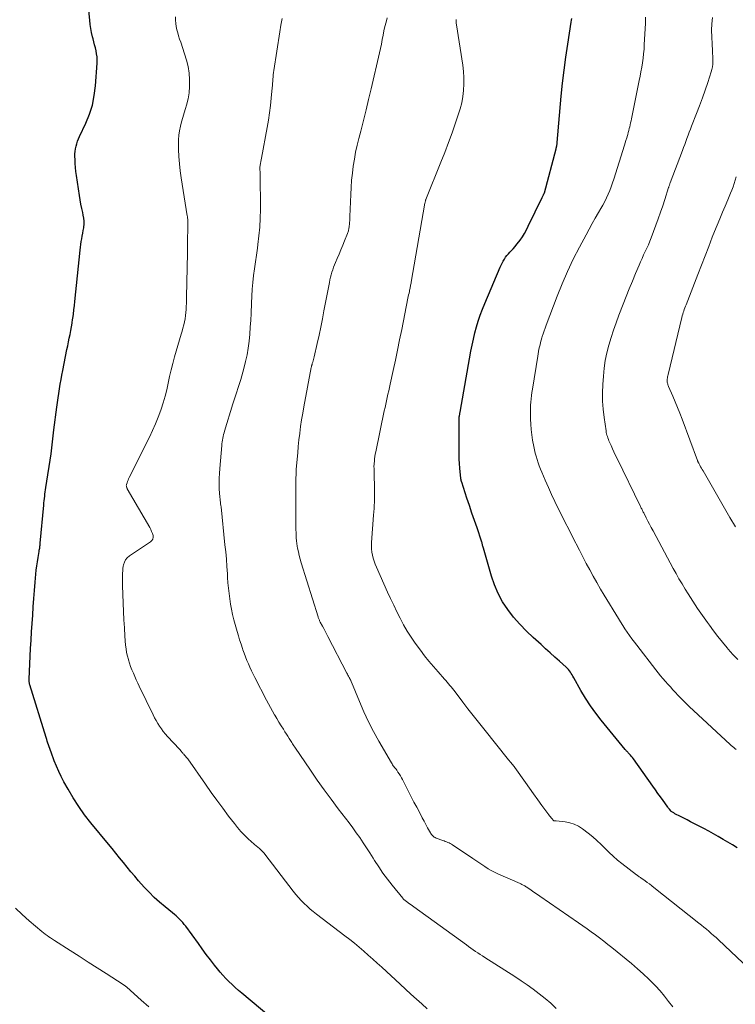
# Model space of a CAD drawing. Units: feet. Extents: x 2059995 to 2064609, y 559996 to 565000.
# Drawn here: x 2062479 to 2062605, y 560145 to 560319 of the extents above; entities that cross this region are included whole.
import ezdxf

# ---------------------------------------------------------------- set-up
doc = ezdxf.new("R2010")
doc.units = ezdxf.units.FT
doc.header["$LTSCALE"] = 100
doc.header["$MEASUREMENT"] = 0
doc.layers.add('CONTOUR INDEX', color=32, linetype='Continuous', lineweight=25)
doc.layers.add('CONTOUR INTERMEDIATE', color=40, linetype='Continuous', lineweight=15)

msp = doc.modelspace()

# ---------------------------------------------------------------- linework, layer by layer
at = {"layer": 'CONTOUR INDEX', "flags": 128}
for points, elevation in [([(2062524.53, 560141.21), (2062517.91, 560146.73), (2062517.33, 560147.23), (2062516.75, 560147.74), (2062516.18, 560148.27), (2062515.63, 560148.8), (2062515.09, 560149.35), (2062514.57, 560149.91), (2062514.07, 560150.49), (2062513.58, 560151.09), (2062513.07, 560151.74), (2062512.34, 560152.68), (2062511.62, 560153.63), (2062510.91, 560154.58), (2062510.21, 560155.54), (2062507.97, 560158.62), (2062507.72, 560158.94), (2062507.46, 560159.26), (2062507.18, 560159.57), (2062506.89, 560159.87), (2062506.59, 560160.15), (2062506.29, 560160.44), (2062505.97, 560160.71), (2062505.66, 560160.97), (2062504.31, 560162.05), (2062503.34, 560162.88), (2062502.4, 560163.73), (2062501.5, 560164.63), (2062500.62, 560165.56), (2062499.63, 560166.67), (2062498.94, 560167.46), (2062498.25, 560168.26), (2062497.58, 560169.08), (2062496.93, 560169.9), (2062496.27, 560170.73), (2062495.61, 560171.55), (2062494.95, 560172.37), (2062494.28, 560173.18), (2062491.17, 560176.96), (2062490.07, 560178.38), (2062489.02, 560179.83), (2062488.05, 560181.34), (2062487.14, 560182.88), (2062486.4, 560184.22), (2062485.92, 560185.13), (2062485.47, 560186.05), (2062485.07, 560187), (2062484.69, 560187.95), (2062484.13, 560189.45), (2062484.01, 560189.77), (2062483.9, 560190.1), (2062483.78, 560190.42), (2062483.67, 560190.74), (2062483.56, 560191.06), (2062483.45, 560191.39), (2062483.34, 560191.71), (2062483.24, 560192.04), (2062480.35, 560201.39), (2062480.32, 560201.52), (2062480.29, 560201.64), (2062480.27, 560201.76), (2062480.25, 560201.89), (2062480.24, 560202.01), (2062480.23, 560202.14), (2062480.23, 560202.26), (2062480.23, 560202.39), (2062480.5, 560207.82), (2062480.58, 560209.29), (2062480.67, 560210.77), (2062480.76, 560212.24), (2062480.86, 560213.72), (2062480.86, 560213.76), (2062480.97, 560215.21), (2062481.08, 560216.67), (2062481.19, 560218.12), (2062481.31, 560219.57), (2062481.43, 560220.99), (2062481.5, 560221.73), (2062481.59, 560222.47), (2062481.69, 560223.2), (2062481.81, 560223.94), (2062482.01, 560225.05), (2062482.04, 560225.23), (2062482.07, 560225.41), (2062482.1, 560225.59), (2062482.13, 560225.77), (2062482.15, 560225.95), (2062482.18, 560226.13), (2062482.2, 560226.31), (2062482.21, 560226.49), (2062482.81, 560233.26), (2062482.84, 560233.65), (2062482.89, 560234.03), (2062482.93, 560234.42), (2062482.99, 560234.81), (2062483.04, 560235.19), (2062483.1, 560235.58), (2062483.16, 560235.96), (2062483.21, 560236.35), (2062484.11, 560242.36), (2062484.18, 560242.89), (2062484.25, 560243.41), (2062484.31, 560243.94), (2062484.37, 560244.46), (2062484.43, 560244.99), (2062484.49, 560245.52), (2062484.56, 560246.05), (2062484.62, 560246.57), (2062485.14, 560250.59), (2062485.25, 560251.41), (2062485.36, 560252.23), (2062485.48, 560253.04), (2062485.61, 560253.86), (2062485.74, 560254.67), (2062485.88, 560255.48), (2062486.04, 560256.29), (2062486.19, 560257.1), (2062486.94, 560260.82), (2062487.08, 560261.49), (2062487.21, 560262.16), (2062487.35, 560262.83), (2062487.48, 560263.5), (2062487.61, 560264.17), (2062487.73, 560264.84), (2062487.84, 560265.51), (2062487.94, 560266.19), (2062487.96, 560266.34), (2062488.07, 560267.09), (2062488.16, 560267.84), (2062488.25, 560268.59), (2062488.33, 560269.35), (2062489.26, 560278.45), (2062489.31, 560278.95), (2062489.38, 560279.45), (2062489.46, 560279.94), (2062489.56, 560280.43), (2062489.65, 560280.92), (2062489.74, 560281.41), (2062489.83, 560281.91), (2062489.9, 560282.4), (2062489.91, 560282.49), (2062489.96, 560283.03), (2062489.97, 560283.57), (2062489.92, 560284.11), (2062489.82, 560284.64), (2062489.72, 560285.08), (2062489.55, 560285.83), (2062489.4, 560286.58), (2062489.27, 560287.34), (2062489.14, 560288.1), (2062488.61, 560291.65), (2062488.52, 560292.36), (2062488.44, 560293.07), (2062488.39, 560293.79), (2062488.36, 560294.51), (2062488.34, 560295.01), (2062488.35, 560295.48), (2062488.38, 560295.94), (2062488.45, 560296.39), (2062488.54, 560296.85), (2062488.67, 560297.29), (2062488.81, 560297.74), (2062488.98, 560298.17), (2062489.17, 560298.59), (2062490.26, 560300.91), (2062490.9, 560302.51), (2062491.43, 560304.15), (2062491.77, 560305.83), (2062491.98, 560307.55), (2062492.26, 560311.56), (2062492.27, 560312.11), (2062492.26, 560312.66), (2062492.19, 560313.2), (2062492.09, 560313.75), (2062491.97, 560314.29), (2062491.84, 560314.83), (2062491.71, 560315.37), (2062491.57, 560315.9), (2062491.48, 560316.26), (2062491.31, 560316.98), (2062491.16, 560317.7), (2062491.05, 560318.43), (2062490.96, 560319.16), (2062490.2, 560326.83)], 860), ([(2062605.66, 560172.52), (2062604.82, 560173.01), (2062603.99, 560173.5), (2062603.16, 560174.01), (2062602.33, 560174.5), (2062601.48, 560174.99), (2062600.63, 560175.45), (2062599.77, 560175.91), (2062597.97, 560176.83), (2062597.38, 560177.13), (2062596.78, 560177.44), (2062596.19, 560177.75), (2062595.6, 560178.06), (2062594.65, 560178.55), (2062594.53, 560178.62), (2062594.42, 560178.68), (2062594.3, 560178.75), (2062594.19, 560178.82), (2062594, 560178.95), (2062593.9, 560179.04), (2062593.67, 560179.33), (2062593.57, 560179.47), (2062593.47, 560179.6), (2062593.37, 560179.74), (2062593.27, 560179.88), (2062592.55, 560180.88), (2062592.1, 560181.52), (2062591.64, 560182.16), (2062591.18, 560182.8), (2062590.73, 560183.44), (2062587.28, 560188.27), (2062587.12, 560188.49), (2062586.95, 560188.7), (2062586.78, 560188.91), (2062586.6, 560189.12), (2062586.37, 560189.36), (2062586.3, 560189.44), (2062586.23, 560189.51), (2062586.16, 560189.59), (2062586.09, 560189.66), (2062586.02, 560189.73), (2062585.95, 560189.81), (2062585.88, 560189.88), (2062585.81, 560189.96), (2062581.57, 560195.14), (2062580.6, 560196.4), (2062579.67, 560197.68), (2062578.81, 560199.02), (2062578, 560200.38), (2062576.73, 560202.65), (2062576.58, 560202.9), (2062576.43, 560203.15), (2062576.28, 560203.39), (2062576.12, 560203.63), (2062575.95, 560203.87), (2062575.77, 560204.09), (2062575.58, 560204.3), (2062575.37, 560204.5), (2062574.18, 560205.59), (2062573.37, 560206.32), (2062572.56, 560207.06), (2062571.74, 560207.79), (2062570.92, 560208.52), (2062569.54, 560209.76), (2062568.32, 560210.92), (2062567.16, 560212.12), (2062566.07, 560213.39), (2062565.04, 560214.72), (2062564.12, 560216.11), (2062563.32, 560217.56), (2062562.67, 560219.09), (2062562.12, 560220.67), (2062560.71, 560225.64), (2062560.66, 560225.79), (2062560.62, 560225.94), (2062560.58, 560226.09), (2062560.55, 560226.24), (2062560.51, 560226.39), (2062560.47, 560226.54), (2062560.42, 560226.69), (2062560.37, 560226.84), (2062559.58, 560229.19), (2062559.14, 560230.52), (2062558.69, 560231.84), (2062558.25, 560233.17), (2062557.8, 560234.49), (2062556.87, 560237.3), (2062556.84, 560237.38), (2062556.82, 560237.46), (2062556.8, 560237.53), (2062556.78, 560237.61), (2062556.76, 560237.69), (2062556.75, 560237.77), (2062556.73, 560237.86), (2062556.72, 560237.94), (2062556.55, 560239.78), (2062556.48, 560240.59), (2062556.43, 560241.4), (2062556.41, 560242.22), (2062556.39, 560243.03), (2062556.39, 560246.95), (2062556.39, 560247.25), (2062556.4, 560247.55), (2062556.4, 560247.86), (2062556.41, 560248.16), (2062556.42, 560248.72), (2062556.42, 560248.75), (2062556.42, 560248.77), (2062556.42, 560248.79), (2062556.43, 560248.82), (2062556.44, 560248.91), (2062556.44, 560248.94), (2062556.44, 560248.96), (2062556.45, 560248.98), (2062556.45, 560249.01), (2062556.49, 560249.21), (2062556.51, 560249.33), (2062556.54, 560249.46), (2062556.56, 560249.58), (2062556.58, 560249.71), (2062558.49, 560260.51), (2062558.7, 560261.59), (2062558.93, 560262.67), (2062559.2, 560263.75), (2062559.48, 560264.81), (2062559.8, 560265.87), (2062560.14, 560266.92), (2062560.53, 560267.96), (2062560.95, 560268.98), (2062563.7, 560275.43), (2062563.87, 560275.79), (2062564.04, 560276.15), (2062564.23, 560276.5), (2062564.43, 560276.84), (2062564.65, 560277.17), (2062564.88, 560277.49), (2062565.13, 560277.79), (2062565.4, 560278.08), (2062565.59, 560278.27), (2062565.96, 560278.66), (2062566.31, 560279.05), (2062566.65, 560279.46), (2062566.97, 560279.88), (2062567.2, 560280.18), (2062567.61, 560280.78), (2062567.99, 560281.38), (2062568.34, 560282.01), (2062568.67, 560282.65), (2062571.1, 560287.73), (2062571.16, 560287.86), (2062571.23, 560287.99), (2062571.29, 560288.13), (2062571.36, 560288.26), (2062571.48, 560288.5), (2062571.53, 560288.6), (2062573.58, 560296.39), (2062573.6, 560296.47), (2062573.62, 560296.55), (2062573.64, 560296.63), (2062573.66, 560296.71), (2062573.68, 560296.79), (2062573.7, 560296.86), (2062573.71, 560296.94), (2062573.73, 560297.02), (2062573.74, 560297.08), (2062573.75, 560297.19), (2062573.77, 560297.3), (2062573.78, 560297.41), (2062573.79, 560297.52), (2062574.51, 560305.7), (2062574.74, 560308.01), (2062575, 560310.32), (2062575.31, 560312.62), (2062575.65, 560314.92), (2062576.26, 560318.82), (2062576.32, 560319.16), (2062576.38, 560319.5)], 880)]:
    msp.add_lwpolyline(points, dxfattribs=dict(at, elevation=elevation))
at = {"layer": 'CONTOUR INTERMEDIATE', "flags": 128}
for points, elevation in [([(2062550.75, 560143.97), (2062549.79, 560144.84), (2062548.83, 560145.71), (2062547.87, 560146.58), (2062546.91, 560147.46), (2062545.95, 560148.34), (2062542.69, 560151.35), (2062541.9, 560152.08), (2062541.1, 560152.8), (2062540.3, 560153.51), (2062539.5, 560154.22), (2062538.69, 560154.92), (2062537.87, 560155.6), (2062537.03, 560156.27), (2062536.18, 560156.92), (2062531.14, 560160.75), (2062530.57, 560161.2), (2062530.01, 560161.66), (2062529.47, 560162.15), (2062528.94, 560162.65), (2062528.43, 560163.17), (2062527.93, 560163.71), (2062527.46, 560164.26), (2062527.01, 560164.83), (2062522.01, 560171.37), (2062521.85, 560171.56), (2062521.68, 560171.76), (2062521.51, 560171.94), (2062521.34, 560172.12), (2062521.25, 560172.22), (2062521.11, 560172.34), (2062520.97, 560172.47), (2062520.82, 560172.58), (2062520.67, 560172.69), (2062520.51, 560172.79), (2062520.37, 560172.9), (2062520.22, 560173.02), (2062520.08, 560173.14), (2062519.03, 560174.13), (2062518.38, 560174.77), (2062517.76, 560175.42), (2062517.17, 560176.11), (2062516.6, 560176.81), (2062515.58, 560178.14), (2062514.53, 560179.53), (2062513.49, 560180.93), (2062512.47, 560182.34), (2062511.46, 560183.76), (2062508.33, 560188.25), (2062508.2, 560188.43), (2062508.06, 560188.6), (2062507.92, 560188.77), (2062507.77, 560188.94), (2062507.63, 560189.08), (2062507.55, 560189.18), (2062507.46, 560189.27), (2062507.38, 560189.37), (2062507.3, 560189.46), (2062507.23, 560189.56), (2062507.19, 560189.61), (2062507.15, 560189.66), (2062507.11, 560189.72), (2062507.07, 560189.77), (2062507.03, 560189.83), (2062506.99, 560189.88), (2062506.95, 560189.93), (2062506.9, 560189.98), (2062504.76, 560192.23), (2062504.38, 560192.66), (2062504, 560193.11), (2062503.66, 560193.58), (2062503.32, 560194.05), (2062503.01, 560194.55), (2062502.72, 560195.05), (2062502.44, 560195.56), (2062502.18, 560196.08), (2062499.75, 560201.13), (2062499.48, 560201.7), (2062499.21, 560202.28), (2062498.95, 560202.87), (2062498.7, 560203.45), (2062498.45, 560204.04), (2062498.22, 560204.64), (2062498.01, 560205.24), (2062497.82, 560205.85), (2062497.81, 560205.87), (2062497.64, 560206.49), (2062497.5, 560207.12), (2062497.4, 560207.76), (2062497.33, 560208.4), (2062497.21, 560210.02), (2062497.11, 560211.47), (2062497.02, 560212.93), (2062496.95, 560214.38), (2062496.89, 560215.84), (2062496.78, 560218.98), (2062496.77, 560219.42), (2062496.76, 560219.85), (2062496.76, 560220.29), (2062496.76, 560220.72), (2062496.78, 560221.16), (2062496.81, 560221.59), (2062496.86, 560222.02), (2062496.92, 560222.45), (2062496.95, 560222.63), (2062497.1, 560223.11), (2062497.32, 560223.55), (2062497.63, 560223.92), (2062498.01, 560224.25), (2062501.76, 560226.73), (2062501.99, 560226.97), (2062502.16, 560227.23), (2062502.21, 560227.54), (2062502.18, 560227.87), (2062502.07, 560228.23), (2062501.94, 560228.58), (2062501.78, 560228.91), (2062501.6, 560229.25), (2062497.63, 560236.15), (2062497.58, 560236.24), (2062497.54, 560236.33), (2062497.51, 560236.42), (2062497.48, 560236.52), (2062497.46, 560236.62), (2062497.45, 560236.71), (2062497.46, 560236.81), (2062497.48, 560236.9), (2062497.58, 560237.19), (2062497.66, 560237.42), (2062497.75, 560237.66), (2062497.85, 560237.88), (2062497.95, 560238.11), (2062501.54, 560245.28), (2062502.1, 560246.45), (2062502.62, 560247.64), (2062503.1, 560248.84), (2062503.55, 560250.06), (2062503.62, 560250.25), (2062503.99, 560251.39), (2062504.33, 560252.54), (2062504.61, 560253.7), (2062504.87, 560254.86), (2062505.12, 560256.04), (2062505.39, 560257.2), (2062505.69, 560258.36), (2062506.01, 560259.52), (2062507.19, 560263.55), (2062507.34, 560264.09), (2062507.49, 560264.63), (2062507.62, 560265.17), (2062507.74, 560265.72), (2062507.85, 560266.27), (2062507.94, 560266.82), (2062508, 560267.37), (2062508.05, 560267.92), (2062508.08, 560268.47), (2062508.11, 560269.03), (2062508.12, 560269.58), (2062508.14, 560270.14), (2062508.27, 560277.91), (2062508.28, 560278.87), (2062508.3, 560279.82), (2062508.31, 560280.78), (2062508.32, 560281.74), (2062508.34, 560283.36), (2062508.34, 560283.51), (2062508.34, 560283.65), (2062508.33, 560283.8), (2062508.32, 560283.94), (2062508.3, 560284.08), (2062508.28, 560284.23), (2062508.26, 560284.37), (2062508.24, 560284.51), (2062507.19, 560291.22), (2062507.01, 560292.48), (2062506.87, 560293.74), (2062506.77, 560295), (2062506.71, 560296.26), (2062506.68, 560297.16), (2062506.69, 560297.98), (2062506.74, 560298.78), (2062506.86, 560299.58), (2062507.02, 560300.38), (2062507.23, 560301.17), (2062507.44, 560301.96), (2062507.67, 560302.74), (2062507.91, 560303.52), (2062508.1, 560304.13), (2062508.38, 560305.22), (2062508.58, 560306.32), (2062508.67, 560307.43), (2062508.67, 560308.56), (2062508.67, 560308.65), (2062508.56, 560309.82), (2062508.39, 560310.98), (2062508.12, 560312.11), (2062507.78, 560313.24), (2062507.08, 560315.28), (2062506.89, 560315.83), (2062506.72, 560316.38), (2062506.57, 560316.93), (2062506.42, 560317.49), (2062506.3, 560318.05), (2062506.22, 560318.61), (2062506.18, 560319.18), (2062506.17, 560319.75)], 864), ([(2062573.6, 560144.04), (2062572.64, 560144.95), (2062571.64, 560145.81), (2062570.61, 560146.64), (2062569.55, 560147.43), (2062568.48, 560148.2), (2062567.38, 560148.95), (2062566.28, 560149.68), (2062560.95, 560153.08), (2062560.54, 560153.35), (2062560.13, 560153.62), (2062559.72, 560153.89), (2062559.31, 560154.16), (2062558.9, 560154.44), (2062558.49, 560154.72), (2062558.09, 560155), (2062557.69, 560155.29), (2062548.41, 560162.02), (2062548.15, 560162.21), (2062547.89, 560162.4), (2062547.63, 560162.59), (2062547.37, 560162.78), (2062547, 560163.04), (2062546.92, 560163.1), (2062546.84, 560163.16), (2062546.77, 560163.22), (2062546.69, 560163.28), (2062546.62, 560163.35), (2062546.54, 560163.42), (2062546.48, 560163.49), (2062546.41, 560163.57), (2062544.53, 560165.91), (2062543.71, 560166.97), (2062542.92, 560168.04), (2062542.17, 560169.14), (2062541.44, 560170.26), (2062541.17, 560170.7), (2062540.59, 560171.61), (2062540.01, 560172.52), (2062539.41, 560173.42), (2062538.81, 560174.31), (2062538.19, 560175.19), (2062537.56, 560176.07), (2062536.92, 560176.93), (2062536.27, 560177.79), (2062535.01, 560179.42), (2062533.73, 560181.11), (2062532.48, 560182.8), (2062531.26, 560184.52), (2062530.06, 560186.26), (2062527.28, 560190.37), (2062527.15, 560190.57), (2062527.02, 560190.76), (2062526.9, 560190.96), (2062526.77, 560191.15), (2062526.53, 560191.52), (2062526.29, 560191.91), (2062526.05, 560192.29), (2062525.81, 560192.67), (2062525.56, 560193.05), (2062525.27, 560193.53), (2062524.88, 560194.15), (2062524.49, 560194.77), (2062524.11, 560195.4), (2062523.74, 560196.03), (2062523.72, 560196.06), (2062523.35, 560196.71), (2062522.98, 560197.37), (2062522.62, 560198.03), (2062522.27, 560198.7), (2062520.22, 560202.68), (2062519.92, 560203.28), (2062519.63, 560203.89), (2062519.35, 560204.5), (2062519.07, 560205.11), (2062518.82, 560205.73), (2062518.57, 560206.36), (2062518.33, 560206.98), (2062518.1, 560207.62), (2062518.02, 560207.84), (2062517.77, 560208.59), (2062517.53, 560209.35), (2062517.3, 560210.1), (2062517.09, 560210.87), (2062516.52, 560212.94), (2062516.29, 560213.86), (2062516.09, 560214.78), (2062515.92, 560215.71), (2062515.77, 560216.64), (2062515.65, 560217.58), (2062515.55, 560218.52), (2062515.46, 560219.46), (2062515.39, 560220.41), (2062515.35, 560221.09), (2062515.27, 560222.37), (2062515.17, 560223.66), (2062515.06, 560224.94), (2062514.93, 560226.22), (2062514.23, 560232.91), (2062514.2, 560233.19), (2062514.16, 560233.48), (2062514.13, 560233.76), (2062514.09, 560234.05), (2062514.05, 560234.33), (2062514.01, 560234.62), (2062513.99, 560234.9), (2062513.97, 560235.19), (2062513.92, 560236.32), (2062513.9, 560237.17), (2062513.9, 560238.02), (2062513.94, 560238.87), (2062513.99, 560239.71), (2062514.36, 560243.8), (2062514.39, 560244.13), (2062514.43, 560244.45), (2062514.48, 560244.78), (2062514.54, 560245.1), (2062514.61, 560245.42), (2062514.68, 560245.74), (2062514.77, 560246.06), (2062514.86, 560246.37), (2062516.32, 560251.17), (2062516.49, 560251.72), (2062516.66, 560252.26), (2062516.85, 560252.8), (2062517.03, 560253.34), (2062517.22, 560253.88), (2062517.4, 560254.42), (2062517.56, 560254.96), (2062517.73, 560255.51), (2062518.29, 560257.48), (2062518.59, 560258.67), (2062518.85, 560259.87), (2062519.06, 560261.08), (2062519.21, 560262.3), (2062519.33, 560263.53), (2062519.42, 560264.76), (2062519.49, 560265.99), (2062519.54, 560267.22), (2062519.6, 560269.06), (2062519.66, 560270.28), (2062519.74, 560271.5), (2062519.86, 560272.71), (2062520, 560273.92), (2062520.17, 560275.13), (2062520.33, 560276.34), (2062520.5, 560277.55), (2062520.67, 560278.76), (2062520.77, 560279.43), (2062520.95, 560280.97), (2062521.09, 560282.52), (2062521.17, 560284.08), (2062521.2, 560285.63), (2062521.18, 560292.01), (2062521.18, 560292.09), (2062521.17, 560292.18), (2062521.16, 560292.27), (2062521.15, 560292.35), (2062521.14, 560292.44), (2062521.13, 560292.53), (2062521.11, 560292.62), (2062521.1, 560292.7), (2062521.1, 560292.72), (2062521.1, 560292.82), (2062521.1, 560292.91), (2062521.1, 560293.01), (2062521.12, 560293.1), (2062521.19, 560293.51), (2062521.24, 560293.81), (2062521.3, 560294.11), (2062521.35, 560294.41), (2062521.41, 560294.7), (2062522.42, 560300.16), (2062522.64, 560301.45), (2062522.84, 560302.75), (2062523, 560304.05), (2062523.13, 560305.36), (2062523.29, 560307.2), (2062523.33, 560307.59), (2062523.36, 560307.97), (2062523.39, 560308.36), (2062523.41, 560308.75), (2062523.44, 560309.13), (2062523.48, 560309.52), (2062523.53, 560309.9), (2062523.58, 560310.28), (2062524.63, 560317.09), (2062524.83, 560318.29), (2062525.04, 560319.49)], 868), ([(2062594.25, 560144.33), (2062593.53, 560145.29), (2062592.79, 560146.23), (2062592, 560147.14), (2062591.19, 560148.02), (2062590.96, 560148.26), (2062590, 560149.24), (2062589.01, 560150.18), (2062587.99, 560151.09), (2062586.95, 560151.98), (2062583.48, 560154.82), (2062582.76, 560155.4), (2062582.04, 560155.97), (2062581.3, 560156.53), (2062580.57, 560157.08), (2062579.82, 560157.62), (2062579.07, 560158.16), (2062578.32, 560158.69), (2062577.56, 560159.22), (2062570.73, 560163.93), (2062570.29, 560164.24), (2062569.84, 560164.54), (2062569.39, 560164.85), (2062568.95, 560165.16), (2062568.31, 560165.6), (2062568.18, 560165.68), (2062568.05, 560165.76), (2062567.91, 560165.83), (2062567.77, 560165.9), (2062567.63, 560165.97), (2062567.49, 560166.03), (2062567.35, 560166.1), (2062567.21, 560166.16), (2062563.28, 560167.9), (2062562.69, 560168.18), (2062562.11, 560168.48), (2062561.54, 560168.81), (2062560.99, 560169.17), (2062560.45, 560169.53), (2062559.9, 560169.9), (2062559.36, 560170.27), (2062558.82, 560170.63), (2062555.26, 560173.03), (2062555.06, 560173.16), (2062554.85, 560173.28), (2062554.63, 560173.38), (2062554.41, 560173.47), (2062554.19, 560173.55), (2062553.96, 560173.63), (2062553.74, 560173.72), (2062553.51, 560173.8), (2062552.33, 560174.24), (2062552.16, 560174.31), (2062552.01, 560174.39), (2062551.87, 560174.5), (2062551.73, 560174.61), (2062551.61, 560174.74), (2062551.5, 560174.88), (2062551.4, 560175.03), (2062551.31, 560175.18), (2062550.83, 560176.06), (2062550.51, 560176.65), (2062550.19, 560177.25), (2062549.87, 560177.85), (2062549.55, 560178.45), (2062548.9, 560179.69), (2062548.41, 560180.62), (2062547.93, 560181.55), (2062547.45, 560182.49), (2062546.98, 560183.42), (2062546.4, 560184.59), (2062546.21, 560184.94), (2062546.01, 560185.28), (2062545.8, 560185.61), (2062545.58, 560185.94), (2062545.35, 560186.25), (2062545.23, 560186.42), (2062545.11, 560186.58), (2062544.99, 560186.74), (2062544.86, 560186.9), (2062544.74, 560187.06), (2062544.63, 560187.23), (2062544.52, 560187.4), (2062544.41, 560187.57), (2062542.18, 560191.42), (2062541.23, 560193.13), (2062540.34, 560194.86), (2062539.51, 560196.63), (2062538.74, 560198.42), (2062537.33, 560201.89), (2062537.29, 560201.97), (2062537.26, 560202.05), (2062537.23, 560202.12), (2062537.19, 560202.2), (2062537.16, 560202.28), (2062537.12, 560202.35), (2062537.08, 560202.42), (2062537.04, 560202.5), (2062536.91, 560202.72), (2062536.81, 560202.9), (2062536.71, 560203.09), (2062536.61, 560203.27), (2062536.51, 560203.46), (2062533.18, 560209.96), (2062532.94, 560210.42), (2062532.7, 560210.89), (2062532.45, 560211.35), (2062532.2, 560211.81), (2062531.82, 560212.5), (2062531.76, 560212.62), (2062531.7, 560212.73), (2062531.65, 560212.85), (2062531.59, 560212.96), (2062531.54, 560213.08), (2062531.5, 560213.2), (2062531.46, 560213.32), (2062531.42, 560213.44), (2062528.44, 560223.03), (2062528.26, 560223.67), (2062528.08, 560224.31), (2062527.94, 560224.96), (2062527.8, 560225.62), (2062527.74, 560225.98), (2062527.66, 560226.45), (2062527.6, 560226.93), (2062527.56, 560227.42), (2062527.53, 560227.9), (2062527.52, 560228.38), (2062527.51, 560228.87), (2062527.5, 560229.35), (2062527.5, 560229.84), (2062527.46, 560235.99), (2062527.46, 560236.51), (2062527.47, 560237.03), (2062527.48, 560237.55), (2062527.49, 560238.07), (2062527.52, 560238.58), (2062527.54, 560239.1), (2062527.57, 560239.62), (2062527.61, 560240.14), (2062527.71, 560241.38), (2062527.81, 560242.52), (2062527.91, 560243.65), (2062528.04, 560244.79), (2062528.17, 560245.92), (2062528.18, 560246.01), (2062528.33, 560247.18), (2062528.5, 560248.35), (2062528.7, 560249.52), (2062528.9, 560250.68), (2062530.22, 560257.66), (2062530.24, 560257.74), (2062530.26, 560257.83), (2062530.28, 560257.91), (2062530.3, 560257.99), (2062530.33, 560258.08), (2062530.35, 560258.16), (2062530.38, 560258.24), (2062530.4, 560258.32), (2062530.5, 560258.6), (2062530.56, 560258.82), (2062530.63, 560259.05), (2062530.69, 560259.27), (2062530.74, 560259.5), (2062531.27, 560261.91), (2062531.59, 560263.35), (2062531.89, 560264.79), (2062532.18, 560266.23), (2062532.46, 560267.67), (2062533.42, 560272.72), (2062533.52, 560273.17), (2062533.62, 560273.62), (2062533.74, 560274.07), (2062533.87, 560274.51), (2062534.02, 560274.95), (2062534.17, 560275.39), (2062534.34, 560275.82), (2062534.51, 560276.24), (2062534.82, 560276.95), (2062535.15, 560277.73), (2062535.48, 560278.51), (2062535.8, 560279.29), (2062536.11, 560280.07), (2062536.63, 560281.37), (2062536.69, 560281.53), (2062536.74, 560281.68), (2062536.79, 560281.84), (2062536.83, 560282), (2062536.87, 560282.17), (2062536.9, 560282.33), (2062536.92, 560282.49), (2062536.94, 560282.66), (2062536.97, 560283.01), (2062537, 560283.35), (2062537.02, 560283.69), (2062537.04, 560284.03), (2062537.05, 560284.37), (2062537.21, 560288.3), (2062537.28, 560289.56), (2062537.37, 560290.81), (2062537.5, 560292.06), (2062537.66, 560293.31), (2062537.86, 560294.55), (2062538.08, 560295.78), (2062538.35, 560297.01), (2062538.64, 560298.23), (2062538.98, 560299.53), (2062539.45, 560301.4), (2062539.92, 560303.28), (2062540.37, 560305.15), (2062540.81, 560307.03), (2062542.28, 560313.41), (2062542.46, 560314.19), (2062542.63, 560314.96), (2062542.78, 560315.73), (2062542.94, 560316.51), (2062543.09, 560317.28), (2062543.27, 560318.05), (2062543.46, 560318.82), (2062543.66, 560319.58)], 872), ([(2062611.04, 560147.97), (2062602.34, 560156.2), (2062601.92, 560156.59), (2062601.5, 560156.97), (2062601.07, 560157.34), (2062600.64, 560157.72), (2062600.21, 560158.08), (2062599.77, 560158.45), (2062599.33, 560158.8), (2062598.88, 560159.16), (2062590.93, 560165.5), (2062590.54, 560165.8), (2062590.15, 560166.1), (2062589.75, 560166.39), (2062589.36, 560166.67), (2062588.79, 560167.07), (2062588.67, 560167.15), (2062588.55, 560167.24), (2062588.43, 560167.32), (2062588.31, 560167.39), (2062588.18, 560167.47), (2062588.06, 560167.56), (2062587.95, 560167.64), (2062587.83, 560167.73), (2062585.25, 560169.71), (2062584.47, 560170.34), (2062583.71, 560171), (2062582.98, 560171.69), (2062582.27, 560172.4), (2062581.56, 560173.11), (2062580.83, 560173.8), (2062580.07, 560174.45), (2062579.28, 560175.08), (2062578.25, 560175.88), (2062577.54, 560176.33), (2062576.8, 560176.7), (2062576.01, 560176.95), (2062575.19, 560177.12), (2062573.62, 560177.3), (2062573.55, 560177.3), (2062573.49, 560177.31), (2062573.42, 560177.31), (2062573.36, 560177.31), (2062573.26, 560177.31), (2062573.24, 560177.31), (2062573.23, 560177.31), (2062573.21, 560177.31), (2062573.2, 560177.32), (2062573.13, 560177.35), (2062572.83, 560177.68), (2062572.7, 560177.84), (2062572.57, 560178), (2062572.44, 560178.17), (2062572.32, 560178.33), (2062571.08, 560180.02), (2062570.34, 560181.03), (2062569.6, 560182.05), (2062568.87, 560183.07), (2062568.14, 560184.09), (2062566.26, 560186.73), (2062566.14, 560186.9), (2062566.02, 560187.06), (2062565.9, 560187.22), (2062565.77, 560187.38), (2062565.63, 560187.56), (2062565.58, 560187.63), (2062565.52, 560187.69), (2062565.46, 560187.76), (2062565.41, 560187.83), (2062565.35, 560187.9), (2062565.29, 560187.97), (2062565.23, 560188.03), (2062565.18, 560188.1), (2062560.77, 560193.57), (2062559.83, 560194.75), (2062558.9, 560195.94), (2062557.98, 560197.13), (2062557.07, 560198.33), (2062555.7, 560200.14), (2062555.48, 560200.43), (2062555.25, 560200.73), (2062555.02, 560201.01), (2062554.79, 560201.3), (2062554.55, 560201.59), (2062554.32, 560201.87), (2062554.07, 560202.15), (2062553.83, 560202.42), (2062552.67, 560203.71), (2062551.86, 560204.64), (2062551.07, 560205.58), (2062550.3, 560206.55), (2062549.56, 560207.53), (2062548.64, 560208.78), (2062547.91, 560209.84), (2062547.21, 560210.93), (2062546.57, 560212.04), (2062545.96, 560213.18), (2062545.38, 560214.33), (2062544.82, 560215.5), (2062544.27, 560216.67), (2062543.73, 560217.84), (2062541.75, 560222.25), (2062541.54, 560222.77), (2062541.35, 560223.29), (2062541.19, 560223.83), (2062541.06, 560224.38), (2062540.97, 560224.93), (2062540.91, 560225.49), (2062540.89, 560226.05), (2062540.91, 560226.61), (2062541.26, 560231.49), (2062541.3, 560232.05), (2062541.33, 560232.62), (2062541.37, 560233.19), (2062541.39, 560233.75), (2062541.41, 560234.32), (2062541.43, 560234.89), (2062541.43, 560235.46), (2062541.42, 560236.03), (2062541.35, 560239.03), (2062541.34, 560239.23), (2062541.34, 560239.42), (2062541.33, 560239.62), (2062541.33, 560239.81), (2062541.32, 560240.01), (2062541.32, 560240.2), (2062541.33, 560240.39), (2062541.35, 560240.59), (2062541.39, 560241.04), (2062541.43, 560241.45), (2062541.49, 560241.87), (2062541.56, 560242.28), (2062541.63, 560242.69), (2062543.15, 560249.96), (2062543.28, 560250.54), (2062543.41, 560251.13), (2062543.54, 560251.72), (2062543.67, 560252.31), (2062543.8, 560252.89), (2062543.93, 560253.48), (2062544.06, 560254.07), (2062544.19, 560254.65), (2062544.72, 560257.1), (2062545.11, 560258.91), (2062545.5, 560260.72), (2062545.87, 560262.54), (2062546.24, 560264.35), (2062547.34, 560269.92), (2062547.4, 560270.21), (2062547.46, 560270.51), (2062547.53, 560270.81), (2062547.59, 560271.11), (2062547.64, 560271.35), (2062547.67, 560271.53), (2062547.71, 560271.7), (2062547.75, 560271.88), (2062547.78, 560272.06), (2062547.82, 560272.24), (2062547.85, 560272.42), (2062547.89, 560272.6), (2062547.92, 560272.78), (2062550.36, 560286.76), (2062550.37, 560286.85), (2062550.39, 560286.93), (2062550.41, 560287.02), (2062550.43, 560287.1), (2062550.46, 560287.18), (2062550.48, 560287.27), (2062550.51, 560287.35), (2062550.54, 560287.43), (2062553.17, 560294.01), (2062553.85, 560295.74), (2062554.51, 560297.48), (2062555.15, 560299.23), (2062555.78, 560300.99), (2062556.26, 560302.38), (2062556.59, 560303.45), (2062556.87, 560304.54), (2062557.06, 560305.64), (2062557.2, 560306.75), (2062557.26, 560307.88), (2062557.26, 560309), (2062557.18, 560310.11), (2062557.05, 560311.23), (2062555.93, 560318.36), (2062555.89, 560318.67), (2062555.87, 560318.99), (2062555.88, 560319.31)], 876), ([(2062605.5, 560189.96), (2062605.27, 560190.12), (2062605.05, 560190.29), (2062604.83, 560190.47), (2062604.62, 560190.65), (2062604.41, 560190.83), (2062597.92, 560196.85), (2062597.22, 560197.52), (2062596.52, 560198.2), (2062595.83, 560198.89), (2062595.16, 560199.59), (2062594.73, 560200.04), (2062594.27, 560200.52), (2062593.83, 560201.01), (2062593.39, 560201.5), (2062592.95, 560202), (2062592.52, 560202.51), (2062592.1, 560203.01), (2062591.68, 560203.53), (2062591.27, 560204.05), (2062587.9, 560208.4), (2062587.46, 560208.98), (2062587.03, 560209.55), (2062586.61, 560210.14), (2062586.2, 560210.73), (2062585.79, 560211.32), (2062585.39, 560211.92), (2062585.01, 560212.53), (2062584.63, 560213.14), (2062582.11, 560217.26), (2062581.45, 560218.37), (2062580.79, 560219.5), (2062580.16, 560220.63), (2062579.54, 560221.77), (2062578.93, 560222.92), (2062578.32, 560224.08), (2062577.73, 560225.23), (2062577.14, 560226.39), (2062577.07, 560226.51), (2062576.45, 560227.74), (2062575.84, 560228.96), (2062575.22, 560230.18), (2062574.61, 560231.41), (2062573.98, 560232.67), (2062573.37, 560233.9), (2062572.79, 560235.14), (2062572.22, 560236.39), (2062571.67, 560237.65), (2062571.06, 560239.06), (2062570.83, 560239.62), (2062570.61, 560240.18), (2062570.4, 560240.75), (2062570.21, 560241.32), (2062570.03, 560241.89), (2062569.87, 560242.47), (2062569.74, 560243.06), (2062569.62, 560243.65), (2062569.42, 560244.78), (2062569.28, 560245.7), (2062569.16, 560246.63), (2062569.09, 560247.56), (2062569.05, 560248.49), (2062569.04, 560249.21), (2062569.04, 560249.78), (2062569.05, 560250.36), (2062569.08, 560250.93), (2062569.12, 560251.51), (2062569.18, 560252.08), (2062569.24, 560252.65), (2062569.32, 560253.22), (2062569.4, 560253.79), (2062570.34, 560259.63), (2062570.41, 560260.04), (2062570.48, 560260.45), (2062570.56, 560260.86), (2062570.65, 560261.27), (2062570.75, 560261.67), (2062570.85, 560262.07), (2062570.95, 560262.48), (2062571.07, 560262.88), (2062571.14, 560263.1), (2062571.29, 560263.61), (2062571.46, 560264.12), (2062571.63, 560264.62), (2062571.82, 560265.12), (2062573.77, 560270.27), (2062574.66, 560272.48), (2062575.6, 560274.67), (2062576.63, 560276.82), (2062577.71, 560278.94), (2062578.9, 560281.17), (2062579.43, 560282.16), (2062579.97, 560283.14), (2062580.53, 560284.11), (2062581.1, 560285.08), (2062581.51, 560285.78), (2062581.87, 560286.4), (2062582.21, 560287.03), (2062582.53, 560287.67), (2062582.83, 560288.33), (2062583.1, 560288.99), (2062583.36, 560289.65), (2062583.6, 560290.33), (2062583.83, 560291.01), (2062585.7, 560297.01), (2062585.84, 560297.44), (2062585.97, 560297.88), (2062586.1, 560298.31), (2062586.22, 560298.75), (2062586.28, 560298.94), (2062586.37, 560299.28), (2062586.47, 560299.62), (2062586.55, 560299.96), (2062586.64, 560300.3), (2062586.72, 560300.64), (2062586.79, 560300.99), (2062586.87, 560301.33), (2062586.94, 560301.68), (2062588.32, 560308.47), (2062588.48, 560309.26), (2062588.63, 560310.05), (2062588.76, 560310.84), (2062588.89, 560311.63), (2062589, 560312.43), (2062589.1, 560313.23), (2062589.17, 560314.03), (2062589.22, 560314.83), (2062589.4, 560318.67), (2062589.45, 560319.72)], 884), ([(2062605.77, 560205.87), (2062604.92, 560206.77), (2062604.1, 560207.7), (2062603.88, 560207.96), (2062603.07, 560208.94), (2062602.27, 560209.93), (2062601.5, 560210.94), (2062600.74, 560211.96), (2062600.41, 560212.41), (2062599.51, 560213.67), (2062598.64, 560214.94), (2062597.79, 560216.23), (2062596.96, 560217.54), (2062596.45, 560218.37), (2062595.9, 560219.28), (2062595.36, 560220.19), (2062594.84, 560221.11), (2062594.34, 560222.03), (2062590.77, 560228.69), (2062590.46, 560229.27), (2062590.16, 560229.84), (2062589.86, 560230.42), (2062589.56, 560231), (2062589.11, 560231.87), (2062589.04, 560232.01), (2062588.97, 560232.15), (2062588.89, 560232.3), (2062588.82, 560232.44), (2062588.75, 560232.58), (2062588.67, 560232.73), (2062588.6, 560232.87), (2062588.53, 560233.02), (2062584.33, 560241.6), (2062584.07, 560242.14), (2062583.81, 560242.69), (2062583.57, 560243.24), (2062583.32, 560243.79), (2062583.05, 560244.42), (2062582.95, 560244.66), (2062582.85, 560244.9), (2062582.76, 560245.15), (2062582.68, 560245.39), (2062582.6, 560245.64), (2062582.53, 560245.89), (2062582.48, 560246.14), (2062582.43, 560246.4), (2062582.08, 560248.78), (2062581.91, 560250.23), (2062581.8, 560251.68), (2062581.79, 560253.14), (2062581.85, 560254.6), (2062581.96, 560256.1), (2062582.1, 560257.49), (2062582.3, 560258.87), (2062582.58, 560260.23), (2062582.92, 560261.58), (2062583.32, 560262.92), (2062583.75, 560264.25), (2062584.21, 560265.57), (2062584.7, 560266.88), (2062585.48, 560268.88), (2062586.01, 560270.24), (2062586.56, 560271.59), (2062587.11, 560272.94), (2062587.67, 560274.28), (2062588.28, 560275.74), (2062588.55, 560276.35), (2062588.82, 560276.96), (2062589.09, 560277.57), (2062589.38, 560278.18), (2062589.66, 560278.78), (2062589.93, 560279.39), (2062590.19, 560280.01), (2062590.43, 560280.63), (2062591.27, 560282.87), (2062591.69, 560284), (2062592.09, 560285.14), (2062592.47, 560286.28), (2062592.85, 560287.42), (2062593.5, 560289.51), (2062593.54, 560289.61), (2062593.57, 560289.72), (2062593.61, 560289.82), (2062593.65, 560289.93), (2062593.69, 560290.03), (2062593.72, 560290.14), (2062593.76, 560290.24), (2062593.8, 560290.35), (2062595.96, 560296.07), (2062596.17, 560296.61), (2062596.37, 560297.15), (2062596.57, 560297.69), (2062596.77, 560298.24), (2062596.97, 560298.78), (2062597.17, 560299.32), (2062597.38, 560299.86), (2062597.59, 560300.4), (2062598.48, 560302.67), (2062598.99, 560304.03), (2062599.5, 560305.4), (2062599.98, 560306.77), (2062600.45, 560308.14), (2062601.08, 560310), (2062601.2, 560310.46), (2062601.3, 560310.92), (2062601.34, 560311.38), (2062601.36, 560311.86), (2062601.35, 560312.33), (2062601.33, 560312.81), (2062601.32, 560313.29), (2062601.3, 560313.76), (2062601.12, 560317.39), (2062601.15, 560318.54), (2062601.29, 560319.67)], 888), ([(2062605.35, 560229.41), (2062604.37, 560231.05), (2062603.42, 560232.69), (2062602.47, 560234.34), (2062599.63, 560239.3), (2062599.49, 560239.55), (2062599.35, 560239.8), (2062599.2, 560240.05), (2062599.06, 560240.3), (2062598.85, 560240.69), (2062598.81, 560240.75), (2062598.78, 560240.8), (2062598.76, 560240.86), (2062598.73, 560240.92), (2062598.7, 560240.98), (2062598.68, 560241.04), (2062598.65, 560241.1), (2062598.63, 560241.16), (2062595.91, 560248.5), (2062595.52, 560249.53), (2062595.11, 560250.55), (2062594.7, 560251.56), (2062594.27, 560252.56), (2062593.51, 560254.29), (2062593.46, 560254.43), (2062593.4, 560254.58), (2062593.36, 560254.73), (2062593.32, 560254.88), (2062593.29, 560255.03), (2062593.28, 560255.18), (2062593.27, 560255.34), (2062593.28, 560255.49), (2062593.29, 560255.58), (2062593.31, 560255.78), (2062593.34, 560255.98), (2062593.38, 560256.17), (2062593.42, 560256.37), (2062595.86, 560266.49), (2062595.94, 560266.78), (2062596.02, 560267.07), (2062596.1, 560267.36), (2062596.2, 560267.64), (2062596.3, 560267.92), (2062596.4, 560268.21), (2062596.5, 560268.49), (2062596.61, 560268.76), (2062598.7, 560274.11), (2062599.34, 560275.76), (2062599.99, 560277.41), (2062600.63, 560279.06), (2062601.26, 560280.71), (2062601.65, 560281.72), (2062602.1, 560282.86), (2062602.57, 560283.99), (2062603.04, 560285.13), (2062603.53, 560286.25), (2062604.03, 560287.37), (2062604.27, 560287.94), (2062604.5, 560288.51), (2062604.72, 560289.08), (2062604.94, 560289.66), (2062605.13, 560290.24), (2062605.31, 560290.83), (2062605.47, 560291.42)], 892), ([(2062501.43, 560144.31), (2062500.1, 560145.5), (2062497.54, 560147.79), (2062497.46, 560147.86), (2062497.38, 560147.93), (2062497.3, 560148), (2062497.22, 560148.06), (2062497.14, 560148.12), (2062497.05, 560148.18), (2062496.97, 560148.24), (2062496.88, 560148.3), (2062493.87, 560150.23), (2062492.29, 560151.25), (2062490.7, 560152.26), (2062489.11, 560153.28), (2062487.53, 560154.29), (2062484.71, 560156.09), (2062484.53, 560156.21), (2062484.35, 560156.32), (2062484.18, 560156.44), (2062484, 560156.56), (2062483.71, 560156.76), (2062483.4, 560156.98), (2062483.09, 560157.21), (2062482.78, 560157.45), (2062482.48, 560157.7), (2062480.25, 560159.59), (2062479.02, 560160.68), (2062477.82, 560161.8)], 856)]:
    msp.add_lwpolyline(points, dxfattribs=dict(at, elevation=elevation))

doc.saveas('drawing.dxf')
